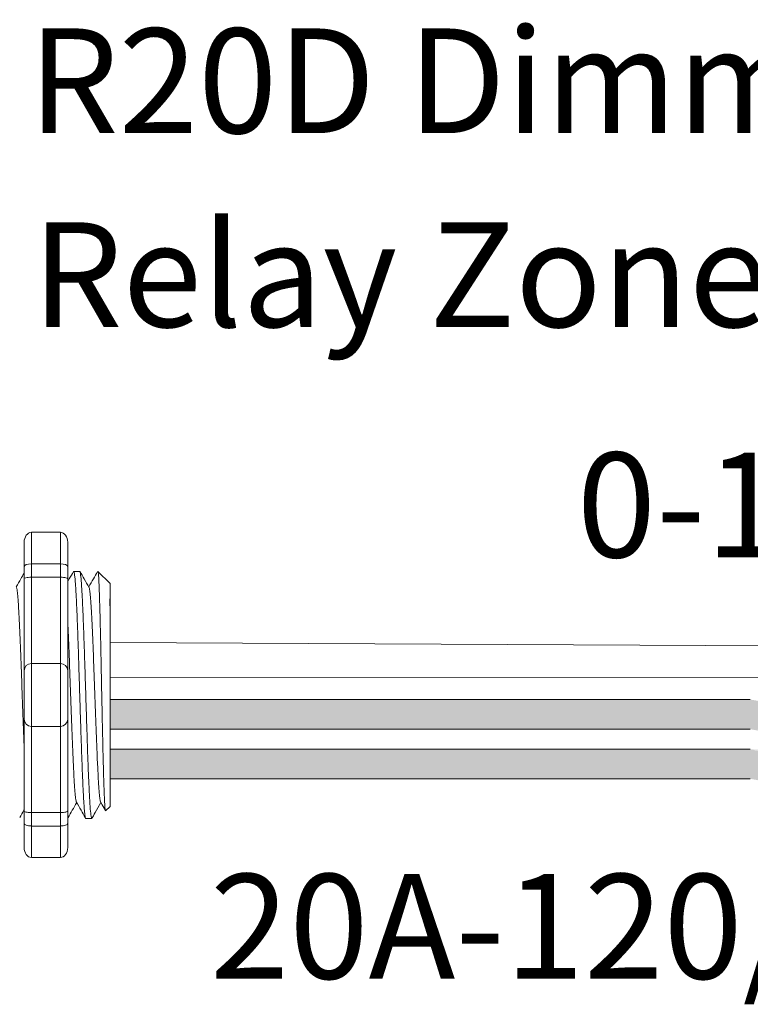
# Model space of a CAD drawing. Units: inches. Extents: x 393.2 to 467.5, y 120.7 to 161.1.
# Drawn here: x 413.1 to 415.6, y 149.4 to 152.8 of the extents above; entities that cross this region are included whole.
import ezdxf

# ---------------------------------------------------------------- set-up
doc = ezdxf.new("R2010")
doc.units = ezdxf.units.IN
doc.header["$MEASUREMENT"] = 0
doc.layers.add('1', color=7, linetype='Continuous')
doc.layers.add('TXT', color=7, linetype='Continuous')
doc.styles.add('SIMPLEX', font='SIMPLEX')

msp = doc.modelspace()

# ---------------------------------------------------------------- hatches: boundary and pattern name
at = {"layer": '1', "lineweight": 15}
h = msp.add_hatch(color=250, dxfattribs=at)
edge = h.paths.add_edge_path()
edge.add_line((413.4245, 150.4235), (415.6307, 150.4235))
edge.add_arc((416.3049, 154.1097), 3.7473, 259.6351, 270.4529)
edge.add_arc((416.3597, 150.3113), 0.057, 116.2237, 243.7763)
edge.add_arc((416.3049, 154.0074), 3.7473, 259.6351, 270.4529, ccw=False)
edge.add_line((415.6307, 150.3213), (413.4245, 150.3213))
edge.add_line((413.4245, 150.3213), (413.4245, 150.4235))
h.paths.add_polyline_path([(413.4245, 150.3664), (413.4245, 150.4563)])
h.paths.add_polyline_path([(413.4245, 150.3448), (413.4245, 150.3448)])
h.paths.add_polyline_path([(413.4245, 150.3451), (413.4245, 150.3451)])
h = msp.add_hatch(color=250, dxfattribs=at)
edge = h.paths.add_edge_path()
edge.add_arc((416.3049, 153.9387), 3.7473, 259.6351, 270.4529, ccw=False)
edge.add_line((415.6307, 150.2525), (413.4245, 150.2525))
edge.add_line((413.4245, 150.2525), (413.4245, 150.1503))
edge.add_line((413.4245, 150.1503), (415.6307, 150.1503))
edge.add_arc((416.3049, 153.8365), 3.7473, 259.6351, 270.4529)
edge.add_arc((416.3597, 150.1404), 0.057, 116.2237, 243.7763, ccw=False)

# ---------------------------------------------------------------- linework, layer by layer
at = {"lineweight": 18}
for p, q in [((413.1535, 150.9993), (413.2536, 150.9993)), ((413.1535, 150.8909), (413.1535, 150.9993)), ((413.2536, 150.8909), (413.2536, 150.9993)), ((413.1284, 150.9651), (413.1284, 150.8817)), ((413.2786, 150.9651), (413.2786, 150.8817)), ((413.1535, 150.8909), (413.2536, 150.8909)), ((413.1535, 150.8446), (413.1535, 150.8909)), ((413.2536, 150.8446), (413.2536, 150.8909)), ((413.1535, 150.8446), (413.2536, 150.8446)), ((413.1535, 150.5478), (413.1535, 150.8446)), ((413.2536, 150.5478), (413.2536, 150.8446)), ((413.1535, 150.5478), (413.2536, 150.5478)), ((413.1535, 150.3309), (413.1535, 150.5478)), ((413.2536, 150.3309), (413.2536, 150.5478)), ((413.1535, 150.3309), (413.2536, 150.3309)), ((413.1535, 150.0342), (413.1535, 150.3309)), ((413.2536, 150.0342), (413.2536, 150.3309)), ((413.1535, 150.0342), (413.2536, 150.0342)), ((413.1535, 149.9879), (413.1535, 150.0342)), ((413.2536, 149.9879), (413.2536, 150.0342)), ((413.1284, 149.9971), (413.1284, 149.9136)), ((413.1535, 149.9879), (413.2536, 149.9879)), ((413.1535, 149.8794), (413.1535, 149.9879)), ((413.2536, 149.8794), (413.2536, 149.9879)), ((413.2786, 149.9971), (413.2786, 149.9136)), ((413.1535, 149.8794), (413.2536, 149.8794))]:
    msp.add_line(p, q, dxfattribs=at)
at = {"lineweight": 5}
for p, q in [((413.32, 150.8648), (413.2992, 150.8648)), ((413.4245, 150.8231), (413.3828, 150.8648)), ((413.3828, 150.8648), (413.3828, 150.8648)), ((413.4245, 150.8231), (413.3828, 150.8648)), ((413.3828, 150.8648), (413.3828, 150.8648)), ((413.4245, 150.7696), (413.4251, 150.8187)), ((413.4245, 150.7696), (413.4251, 150.8187)), ((413.4245, 150.7696), (413.4251, 150.8187)), ((413.4245, 150.7696), (413.4251, 150.8187)), ((413.4247, 150.7203), (413.4239, 150.7705)), ((413.4247, 150.7203), (413.4239, 150.7705)), ((413.4247, 150.7203), (413.4239, 150.7705)), ((413.4247, 150.7203), (413.4239, 150.7705)), ((413.4249, 150.6516), (413.4245, 150.711)), ((413.4249, 150.6516), (413.4245, 150.711)), ((413.4249, 150.6516), (413.4245, 150.711)), ((413.4249, 150.6516), (413.4245, 150.711)), ((413.4245, 150.4611), (413.425, 150.538)), ((413.4245, 150.4611), (413.425, 150.538)), ((413.4245, 150.4611), (413.425, 150.538)), ((413.4245, 150.4611), (413.425, 150.538)), ((413.4245, 150.3664), (413.4245, 150.4563)), ((413.4245, 150.3664), (413.4245, 150.4563)), ((413.4245, 150.3664), (413.4245, 150.4563)), ((413.4245, 150.3664), (413.4245, 150.4563)), ((413.4245, 150.3451), (413.4245, 150.3451)), ((413.4245, 150.3451), (413.4245, 150.3451)), ((413.4245, 150.3451), (413.4245, 150.3451)), ((413.4245, 150.3451), (413.4245, 150.3451)), ((413.4245, 150.3448), (413.4245, 150.3448)), ((413.4245, 150.3448), (413.4245, 150.2521)), ((413.4245, 150.3448), (413.4245, 150.3448)), ((413.4245, 150.3448), (413.4245, 150.2521)), ((413.4245, 150.3448), (413.4245, 150.3448)), ((413.4245, 150.3448), (413.4245, 150.2521)), ((413.4245, 150.3448), (413.4245, 150.3448)), ((413.4245, 150.3448), (413.4245, 150.2521)), ((413.4245, 150.1612), (413.4245, 150.2485)), ((413.4245, 150.1612), (413.4245, 150.2485)), ((413.4245, 150.1612), (413.4245, 150.2485)), ((413.4245, 150.1612), (413.4245, 150.2485)), ((413.4245, 150.0644), (413.4245, 150.1545)), ((413.4245, 150.0644), (413.4245, 150.1545)), ((413.4245, 150.0644), (413.4245, 150.1545)), ((413.4245, 150.0644), (413.4245, 150.1545)), ((413.3929, 150.0683), (413.3617, 150.0139)), ((413.3929, 150.0683), (413.3617, 150.0139)), ((413.3828, 150.0507), (413.3929, 150.0683)), ((413.3828, 150.0507), (413.3929, 150.0683)), ((413.3913, 150.0711), (413.408, 150.0424)), ((413.3913, 150.0711), (413.408, 150.0424)), ((413.3929, 150.0683), (413.3929, 150.0683)), ((413.3929, 150.0683), (413.3929, 150.0683)), ((413.4091, 150.0402), (413.4245, 150.0556)), ((413.4091, 150.0402), (413.4245, 150.0556)), ((413.3409, 150.0139), (413.3617, 150.0139))]:
    msp.add_line(p, q, dxfattribs=at)
at = {"color": 7, "linetype": 'Continuous', "lineweight": 5}
msp.add_line((413.4245, 150.8231), (413.4245, 150.0556), dxfattribs=at)
msp.add_line((413.4245, 150.8231), (413.4245, 150.0556), dxfattribs=at)
msp.add_line((413.4245, 150.8231), (413.4245, 150.0556), dxfattribs=at)
msp.add_line((413.4245, 150.8231), (413.4245, 150.0556), dxfattribs=at)
msp.add_line((413.4245, 150.8231), (413.4245, 150.0556), dxfattribs=at)
msp.add_line((413.4245, 150.8231), (413.4245, 150.0556), dxfattribs=at)
at = {"color": 250, "lineweight": 5}
msp.add_line((413.4245, 150.5934), (413.4245, 150.6467), dxfattribs=at)
msp.add_line((413.4245, 150.5934), (413.4245, 150.6467), dxfattribs=at)
msp.add_line((413.4245, 150.5934), (413.4245, 150.6467), dxfattribs=at)
msp.add_line((413.4245, 150.5934), (413.4245, 150.6467), dxfattribs=at)
at = {"color": 7, "lineweight": 5}
msp.add_line((413.4246, 150.592), (413.4246, 150.5436), dxfattribs=at)
msp.add_line((413.4246, 150.592), (413.4246, 150.5436), dxfattribs=at)
at = {"lineweight": 5, "flags": 128}
msp.add_lwpolyline([(413.3929, 150.0683), (413.3972, 150.0608), (413.4009, 150.0546), (413.4038, 150.0494), (413.4062, 150.0454), (413.4078, 150.0425), (413.4084, 150.0414)], dxfattribs=at)
msp.add_lwpolyline([(413.3929, 150.0683), (413.3972, 150.0608), (413.4009, 150.0546), (413.4038, 150.0494), (413.4062, 150.0454), (413.4078, 150.0425), (413.4084, 150.0414)], dxfattribs=at)
at = {"lineweight": 18}
for centre, start, end in [((413.1535, 150.5228), 90, 180), ((413.2536, 150.5228), 0, 90), ((413.1535, 150.356), 180, 270), ((413.2536, 150.356), 270, 0)]:
    msp.add_arc(centre, 0.025, start, end, dxfattribs=at)
at = {"lineweight": 18, "extrusion": (0, 0, -1)}
for centre, major_axis, ratio, start_param, end_param in [((413.1535, 150.9651), (0, 0.0342), 0.732051, 4.712389, 6.283185), ((413.1535, 150.8817), (0.025, 0), 0.366025, 3.141593, 4.712389), ((413.1535, 149.9971), (0.025, 0), 0.366025, 1.570796, 3.141593), ((413.1535, 149.9136), (0, 0.0342), 0.732051, 3.141593, 4.712389)]:
    msp.add_ellipse(centre, major_axis=major_axis, ratio=ratio, start_param=start_param, end_param=end_param, dxfattribs=at)
at = {"lineweight": 18}
for centre, major_axis, ratio, start_param, end_param in [((413.2536, 150.9651), (0, 0.0342), 0.732051, 4.712389, 6.283185), ((413.2536, 150.8817), (-0.025, 0), 0.366025, 3.141593, 4.712389), ((413.2536, 149.9971), (-0.025, 0), 0.366025, 1.570796, 3.141593), ((413.2536, 149.9136), (0, 0.0342), 0.732051, 3.141593, 4.712389)]:
    msp.add_ellipse(centre, major_axis=major_axis, ratio=ratio, start_param=start_param, end_param=end_param, dxfattribs=at)
at = {"lineweight": 5}
msp.add_ellipse((413.6065, 150.4394), major_axis=(-0.2448, -0.4254), ratio=0.000001, start_param=0, end_param=0.41877, dxfattribs=at)
msp.add_ellipse((413.6065, 150.4394), major_axis=(-0.2448, -0.4254), ratio=0.000001, start_param=0, end_param=0.41877, dxfattribs=at)
at = {"lineweight": 15}
for points, knots in [([(413.2983, 150.8639), (413.2935, 150.8556), (413.2869, 150.8442), (413.2804, 150.8329), (413.2786, 150.8298)], [0, 0, 0, 0, 0.4717786, 0.6468848, 0.6468848, 0.6468848, 0.6468848]), ([(413.1131, 150.0172), (413.1179, 150.0255), (413.123, 150.0343), (413.1281, 150.0431), (413.1284, 150.0437)], [0, 0, 0, 0, 0.4859427, 0.5175049, 0.5175049, 0.5175049, 0.5175049])]:
    msp.add_open_spline(points, degree=3, knots=knots, dxfattribs=at)
at = {"color": 253, "linetype": 'Continuous', "lineweight": 5}
for points, knots in [([(413.3409, 150.0139), (413.3409, 150.0139), (413.3405, 150.0133), (413.3397, 150.0156), (413.3384, 150.0213), (413.337, 150.0316), (413.3357, 150.0458), (413.3344, 150.0637), (413.3331, 150.0851), (413.3318, 150.1099), (413.3305, 150.1378), (413.3292, 150.1689), (413.3279, 150.2027), (413.3266, 150.2388), (413.3253, 150.2765), (413.324, 150.3156), (413.3227, 150.356), (413.3214, 150.3974), (413.3201, 150.4394), (413.3187, 150.4814), (413.3174, 150.5228), (413.3162, 150.5631), (413.3149, 150.6023), (413.3136, 150.64), (413.3123, 150.676), (413.3109, 150.7098), (413.3096, 150.7409), (413.3083, 150.7689), (413.3071, 150.7936), (413.3058, 150.815), (413.3045, 150.833), (413.3031, 150.8472), (413.3018, 150.8574), (413.3005, 150.8634), (413.2994, 150.8656), (413.2988, 150.8642), (413.2985, 150.8637)], [0, 0, 0, 0, 0.000001, 0.030439, 0.061203, 0.092147, 0.123122, 0.153976, 0.184561, 0.214904, 0.245555, 0.276445, 0.307426, 0.338346, 0.369056, 0.399431, 0.429945, 0.460757, 0.491719, 0.522682, 0.553494, 0.584008, 0.614383, 0.645093, 0.676013, 0.706994, 0.737884, 0.768535, 0.798878, 0.829463, 0.860317, 0.891292, 0.922236, 0.953, 0.983438, 1, 1, 1, 1]), ([(413.3617, 150.0139), (413.3609, 150.0139), (413.36, 150.0166), (413.3582, 150.0275), (413.3573, 150.0357), (413.3556, 150.0572), (413.3547, 150.0704), (413.3534, 150.0934), (413.353, 150.1016), (413.3522, 150.1191), (413.3517, 150.1284), (413.3504, 150.158), (413.3495, 150.1798), (413.3477, 150.2265), (413.3469, 150.2513), (413.3456, 150.2897), (413.3452, 150.3026), (413.3443, 150.3289), (413.3439, 150.3423), (413.3426, 150.3832), (413.3417, 150.4113), (413.3399, 150.4675), (413.339, 150.4955), (413.3378, 150.5364), (413.3373, 150.5499), (413.3365, 150.5761), (413.3361, 150.5891), (413.3348, 150.6274), (413.3339, 150.6523), (413.3321, 150.699), (413.3312, 150.7208), (413.3299, 150.7504), (413.3295, 150.7597), (413.3286, 150.7772), (413.3282, 150.7853), (413.327, 150.8083), (413.3261, 150.8216), (413.3243, 150.8431), (413.3234, 150.8513), (413.3217, 150.8622), (413.3208, 150.8648), (413.32, 150.8648)], [0, 0, 0, 0, 0.0625, 0.0625, 0.125, 0.125, 0.1875, 0.1875, 0.21875, 0.21875, 0.25, 0.25, 0.3125, 0.3125, 0.375, 0.375, 0.40625, 0.40625, 0.4375, 0.4375, 0.5, 0.5, 0.5625, 0.5625, 0.59375, 0.59375, 0.625, 0.625, 0.6875, 0.6875, 0.75, 0.75, 0.78125, 0.78125, 0.8125, 0.8125, 0.875, 0.875, 0.9375, 0.9375, 1, 1, 1, 1]), ([(413.4091, 150.0402), (413.4086, 150.0397), (413.408, 150.0419), (413.4072, 150.049), (413.4069, 150.0521), (413.4063, 150.0595), (413.406, 150.064), (413.4052, 150.079), (413.4046, 150.0913), (413.4038, 150.1134), (413.4035, 150.1214), (413.403, 150.1384), (413.4027, 150.1474), (413.4019, 150.1756), (413.4013, 150.1962), (413.4005, 150.2298), (413.4002, 150.2414), (413.3996, 150.265), (413.3993, 150.2771), (413.3988, 150.3018), (413.3985, 150.3144), (413.398, 150.3401), (413.3977, 150.3533), (413.3969, 150.3929), (413.3963, 150.4195), (413.3955, 150.4597), (413.3952, 150.4731), (413.3947, 150.5001), (413.3944, 150.5134), (413.3936, 150.5528), (413.3931, 150.5785), (413.3923, 150.6159), (413.392, 150.6282), (413.3914, 150.6521), (413.3909, 150.6751), (413.3903, 150.6968), (413.3898, 150.7177), (413.3895, 150.7279), (413.3887, 150.757), (413.3882, 150.7742), (413.3874, 150.7971), (413.3871, 150.8042), (413.3866, 150.8174), (413.3863, 150.8235), (413.3855, 150.8398), (413.385, 150.8482), (413.3839, 150.8603), (413.3834, 150.8638), (413.3828, 150.8648)], [0, 0, 0, 0, 0.0625, 0.0625, 0.09375, 0.09375, 0.125, 0.125, 0.1875, 0.1875, 0.21875, 0.21875, 0.25, 0.25, 0.3125, 0.3125, 0.34375, 0.34375, 0.375, 0.375, 0.40625, 0.40625, 0.4375, 0.4375, 0.5, 0.5, 0.53125, 0.53125, 0.5625, 0.5625, 0.625, 0.625, 0.65625, 0.65625, 0.6875, 0.71875, 0.71875, 0.75, 0.75, 0.8125, 0.8125, 0.84375, 0.84375, 0.875, 0.875, 0.9375, 0.9375, 1, 1, 1, 1]), ([(413.4091, 150.0402), (413.4086, 150.0397), (413.408, 150.0419), (413.4072, 150.049), (413.4069, 150.0521), (413.4063, 150.0595), (413.406, 150.064), (413.4052, 150.079), (413.4046, 150.0913), (413.4038, 150.1134), (413.4035, 150.1214), (413.403, 150.1384), (413.4027, 150.1474), (413.4019, 150.1756), (413.4013, 150.1962), (413.4005, 150.2298), (413.4002, 150.2414), (413.3996, 150.265), (413.3993, 150.2771), (413.3988, 150.3018), (413.3985, 150.3144), (413.398, 150.3401), (413.3977, 150.3533), (413.3969, 150.3929), (413.3963, 150.4195), (413.3955, 150.4597), (413.3952, 150.4731), (413.3947, 150.5001), (413.3944, 150.5134), (413.3936, 150.5528), (413.3931, 150.5785), (413.3923, 150.6159), (413.392, 150.6282), (413.3914, 150.6521), (413.3909, 150.6751), (413.3903, 150.6968), (413.3898, 150.7177), (413.3895, 150.7279), (413.3887, 150.757), (413.3882, 150.7742), (413.3874, 150.7971), (413.3871, 150.8042), (413.3866, 150.8174), (413.3863, 150.8235), (413.3855, 150.8398), (413.385, 150.8482), (413.3839, 150.8603), (413.3834, 150.8638), (413.3828, 150.8648)], [0, 0, 0, 0, 0.0625, 0.0625, 0.09375, 0.09375, 0.125, 0.125, 0.1875, 0.1875, 0.21875, 0.21875, 0.25, 0.25, 0.3125, 0.3125, 0.34375, 0.34375, 0.375, 0.375, 0.40625, 0.40625, 0.4375, 0.4375, 0.5, 0.5, 0.53125, 0.53125, 0.5625, 0.5625, 0.625, 0.625, 0.65625, 0.65625, 0.6875, 0.71875, 0.71875, 0.75, 0.75, 0.8125, 0.8125, 0.84375, 0.84375, 0.875, 0.875, 0.9375, 0.9375, 1, 1, 1, 1]), ([(413.1284, 150.2617), (413.1282, 150.2673), (413.1275, 150.2852), (413.1263, 150.3166), (413.1248, 150.3565), (413.1233, 150.3975), (413.1218, 150.4394), (413.1203, 150.4812), (413.1188, 150.5223), (413.1174, 150.5622), (413.1159, 150.6005), (413.1144, 150.6371), (413.1129, 150.6713), (413.1114, 150.7025), (413.1099, 150.7302), (413.1085, 150.7542), (413.107, 150.7743), (413.1054, 150.7904), (413.1039, 150.8018), (413.1027, 150.8082), (413.102, 150.809), (413.1018, 150.8092)], [0.3207689, 0.3207689, 0.3207689, 0.3207689, 0.33813, 0.3758353, 0.413349, 0.4513131, 0.48952, 0.5277269, 0.565691, 0.6032047, 0.64091, 0.6789999, 0.7172362, 0.7553748, 0.7931755, 0.8306456, 0.8685327, 0.9067102, 0.9449367, 0.9829684, 1, 1, 1, 1]), ([(413.3913, 150.0713), (413.3909, 150.0731), (413.3899, 150.0769), (413.3885, 150.0884), (413.3869, 150.1044), (413.3855, 150.1246), (413.384, 150.1486), (413.3826, 150.1762), (413.381, 150.2074), (413.3795, 150.2416), (413.378, 150.2782), (413.3765, 150.3166), (413.3751, 150.3565), (413.3736, 150.3975), (413.3721, 150.4394), (413.3706, 150.4812), (413.3691, 150.5223), (413.3676, 150.5622), (413.3662, 150.6005), (413.3647, 150.6371), (413.3631, 150.6713), (413.3616, 150.7025), (413.3601, 150.7302), (413.3587, 150.7542), (413.3572, 150.7743), (413.3557, 150.7904), (413.3542, 150.8018), (413.353, 150.8082), (413.3522, 150.809), (413.352, 150.8092)], [0, 0, 0, 0, 0.034103, 0.07233, 0.110507, 0.148394, 0.185865, 0.223665, 0.261804, 0.30004, 0.33813, 0.375835, 0.413349, 0.451313, 0.48952, 0.527727, 0.565691, 0.603205, 0.64091, 0.679, 0.717236, 0.755375, 0.793175, 0.830646, 0.868533, 0.90671, 0.944937, 0.982968, 1, 1, 1, 1]), ([(413.3913, 150.0713), (413.3909, 150.0731), (413.3899, 150.0769), (413.3885, 150.0884), (413.3869, 150.1044), (413.3855, 150.1246), (413.384, 150.1486), (413.3826, 150.1762), (413.381, 150.2074), (413.3795, 150.2416), (413.378, 150.2782), (413.3765, 150.3166), (413.3751, 150.3565), (413.3736, 150.3975), (413.3721, 150.4394), (413.3706, 150.4812), (413.3691, 150.5223), (413.3676, 150.5622), (413.3662, 150.6005), (413.3647, 150.6371), (413.3631, 150.6713), (413.3616, 150.7025), (413.3601, 150.7302), (413.3587, 150.7542), (413.3572, 150.7743), (413.3557, 150.7904), (413.3542, 150.8018), (413.353, 150.8082), (413.3522, 150.809), (413.352, 150.8092)], [0, 0, 0, 0, 0.034103, 0.07233, 0.110507, 0.148394, 0.185865, 0.223665, 0.261804, 0.30004, 0.33813, 0.375835, 0.413349, 0.451313, 0.48952, 0.527727, 0.565691, 0.603205, 0.64091, 0.679, 0.717236, 0.755375, 0.793175, 0.830646, 0.868533, 0.90671, 0.944937, 0.982968, 1, 1, 1, 1]), ([(413.3079, 150.0713), (413.3075, 150.0731), (413.3065, 150.0769), (413.305, 150.0884), (413.3035, 150.1044), (413.302, 150.1246), (413.3006, 150.1486), (413.2991, 150.1762), (413.2976, 150.2074), (413.2961, 150.2416), (413.2946, 150.2782), (413.2931, 150.3166), (413.2917, 150.3565), (413.2902, 150.3975), (413.2887, 150.4394), (413.2871, 150.4812), (413.2856, 150.5223), (413.2842, 150.5622), (413.2827, 150.6005), (413.2812, 150.6371), (413.2798, 150.6684), (413.279, 150.6868), (413.2786, 150.6944)], [0, 0, 0, 0, 0.0341033, 0.0723298, 0.1105074, 0.1483944, 0.1858645, 0.2236653, 0.2618038, 0.3000401, 0.33813, 0.3758353, 0.413349, 0.4513131, 0.48952, 0.5277269, 0.565691, 0.6032047, 0.64091, 0.6789999, 0.7172362, 0.7456159, 0.7456159, 0.7456159, 0.7456159])]:
    msp.add_open_spline(points, degree=3, knots=knots, dxfattribs=at)
at = {"lineweight": 5}
for points, knots in [([(413.352, 150.8098), (413.3464, 150.8195), (413.336, 150.8375), (413.3257, 150.8556), (413.3209, 150.8638)], [0, 0, 0, 0, 0.540083, 1, 1, 1, 1]), ([(413.3817, 150.8639), (413.3769, 150.8556), (413.3668, 150.838), (413.3566, 150.8204), (413.3512, 150.8112)], [0, 0, 0, 0, 0.471779, 1, 1, 1, 1]), ([(413.3817, 150.8639), (413.3769, 150.8556), (413.3668, 150.838), (413.3566, 150.8204), (413.3512, 150.8112)], [0, 0, 0, 0, 0.471779, 1, 1, 1, 1]), ([(413.3828, 150.8648), (413.3828, 150.8648), (413.3825, 150.8649), (413.3822, 150.8643), (413.382, 150.8637)], [0, 0, 0, 0, 0.226338, 1, 1, 1, 1]), ([(413.3828, 150.8648), (413.3828, 150.8648), (413.3825, 150.8649), (413.3822, 150.8643), (413.382, 150.8637)], [0, 0, 0, 0, 0.226338, 1, 1, 1, 1]), ([(413.1284, 150.8586), (413.1246, 150.8521), (413.1155, 150.8363), (413.1063, 150.8204), (413.101, 150.8112)], [0.0998961, 0.0998961, 0.0998961, 0.0998961, 0.4717786, 1, 1, 1, 1]), ([(413.28, 150.0172), (413.2848, 150.0255), (413.2946, 150.0425), (413.3045, 150.0595), (413.3095, 150.0683)], [0, 0, 0, 0, 0.485943, 1, 1, 1, 1]), ([(413.3079, 150.0711), (413.3135, 150.0614), (413.324, 150.0435), (413.3344, 150.0255), (413.3392, 150.0172)], [0, 0, 0, 0, 0.539064, 1, 1, 1, 1])]:
    msp.add_open_spline(points, degree=3, knots=knots, dxfattribs=at)
at = {"lineweight": 18}
for points in [[(413.1535, 150.8446), (413.1496, 150.8446), (413.1459, 150.8444), (413.1395, 150.8437), (413.1368, 150.8433), (413.1304, 150.8417), (413.1284, 150.8404), (413.1284, 150.839)], [(413.2536, 150.8446), (413.2574, 150.8446), (413.2611, 150.8444), (413.2676, 150.8437), (413.2703, 150.8433), (413.2766, 150.8417), (413.2786, 150.8404), (413.2786, 150.839)], [(413.1535, 150.0342), (413.1496, 150.0342), (413.1459, 150.0344), (413.1395, 150.035), (413.1368, 150.0355), (413.1304, 150.0371), (413.1284, 150.0384), (413.1284, 150.0397)], [(413.2536, 150.0342), (413.2574, 150.0342), (413.2611, 150.0344), (413.2676, 150.035), (413.2703, 150.0355), (413.2766, 150.0371), (413.2786, 150.0384), (413.2786, 150.0397)]]:
    msp.add_open_spline(points, degree=3, knots=[0, 0, 0, 0, 0.25, 0.25, 0.5, 0.5, 1, 1, 1, 1], dxfattribs=at)
at = {"color": 7, "linetype": 'Continuous', "lineweight": 15}
msp.add_open_spline([(413.2786, 150.0139), (413.2789, 150.0141), (413.2793, 150.0148), (413.2797, 150.0168), (413.2798, 150.0173)], degree=3, knots=[0.97097642, 0.97097642, 0.97097642, 0.97097642, 0.99314541, 1, 1, 1, 1], dxfattribs=at)
at = {"layer": '1', "color": 7, "lineweight": 18}
for p, q in [((413.1284, 150.8817), (413.1284, 149.9971)), ((413.2786, 150.8817), (413.2786, 149.9971))]:
    msp.add_line(p, q, dxfattribs=at)
at = {"layer": '1', "color": 0, "lineweight": 9}
for p, q in [((415.9452, 150.6067), (413.4245, 150.6201)), ((415.9452, 150.5012), (413.4248, 150.4995))]:
    msp.add_line(p, q, dxfattribs=at)
at = {"layer": '1', "color": 0, "lineweight": 5}
for p, q in [((413.4245, 150.4235), (413.4245, 150.3213)), ((413.4245, 150.4235), (413.4245, 150.3213)), ((413.4245, 150.4235), (413.4245, 150.3213)), ((413.4245, 150.2525), (413.4245, 150.1503)), ((413.4245, 150.2521), (413.4245, 150.1503)), ((413.4245, 150.2521), (413.4245, 150.2485)), ((413.4245, 150.2485), (413.4245, 150.1503)), ((413.4245, 150.1545), (413.4245, 150.1545)), ((413.4245, 150.1545), (413.4245, 150.1503))]:
    msp.add_line(p, q, dxfattribs=at)
at = {"layer": 'TXT', "lineweight": 15}
for p, q in [((413.4245, 150.4235), (415.6307, 150.4235)), ((413.4245, 150.3213), (415.6307, 150.3213)), ((413.4245, 150.2525), (415.6307, 150.2525)), ((413.4245, 150.1503), (415.6307, 150.1503))]:
    msp.add_line(p, q, dxfattribs=at)

# ---------------------------------------------------------------- texts
at = {"layer": 'TXT', "linetype": 'Continuous', "style": 'SIMPLEX'}
for s, p in [('R20D Dimming/', (413.142, 152.374)), ('Relay Zone "a"', (413.1554, 151.7063)), ('0-10VDC', (415.0326, 150.9132)), ('20A-120/277VAC', (413.7689, 149.4619))]:
    msp.add_text(s, height=0.3607, dxfattribs=at).set_placement(p)

doc.saveas('drawing.dxf')
